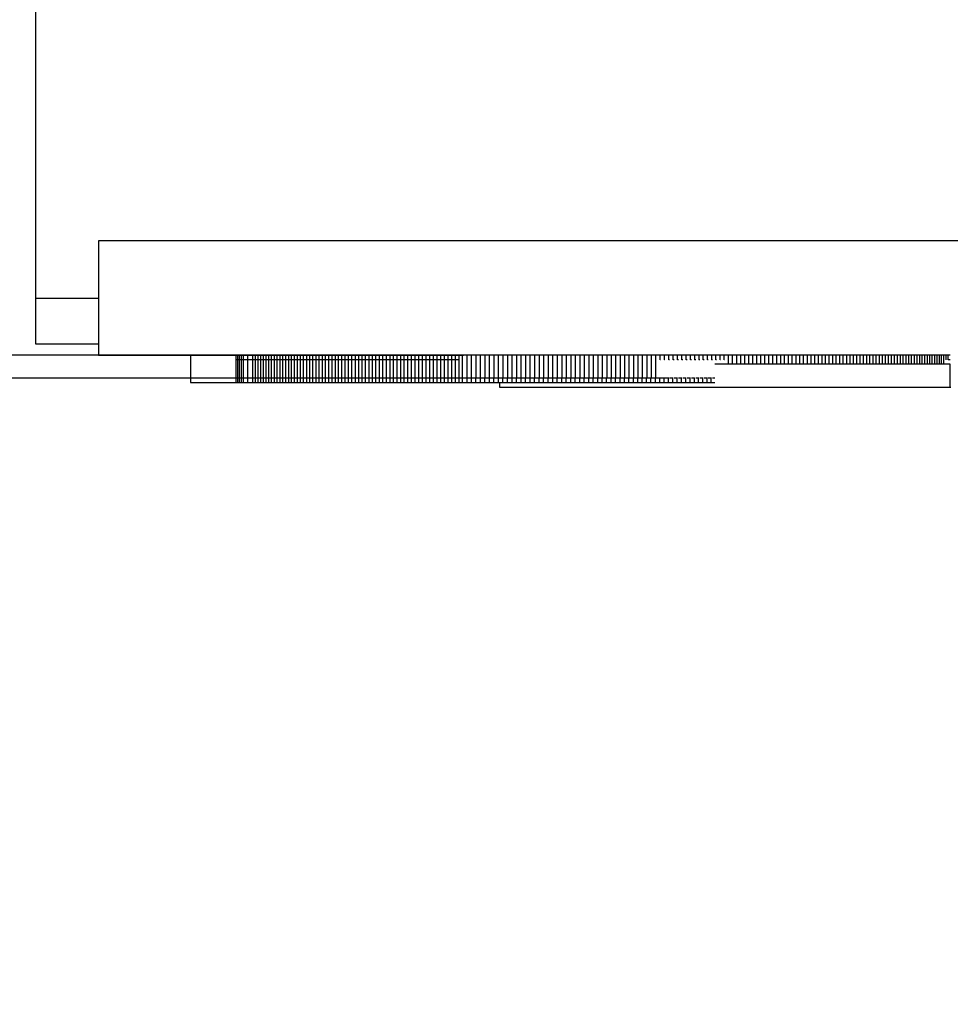
# Model space of a CAD drawing. Units: millimetres. Extents: x -4624 to 13371, y -2451 to 12315.
# Drawn here: x -511 to -104, y 1353 to 1784 of the extents above; entities that cross this region are included whole.
import ezdxf

# ---------------------------------------------------------------- set-up
doc = ezdxf.new("R2010")
doc.units = ezdxf.units.MM
doc.styles.get("Standard").update_dxf_attribs({"font": 'arial.ttf'})
doc.dimstyles.new('Kopia ISO-25', dxfattribs={"dimtxt": 300, "dimasz": 120, "dimexe": 1.25, "dimexo": 0.625, "dimgap": 100, "dimtad": 1, "dimlfac": 0.001, "dimrnd": 0.1, "dimtxsty": 'Standard', "dimblk": 'ARCHTICK', "dimcen": 2.5, "dimadec": 0, "dimazin": 0, "dimtfac": 1, "dimtmove": 0, "dimatfit": 3, "dimfxl": 1, "dimarcsym": 0})

# ---------------------------------------------------------------- blocks, each defined once
blk = doc.blocks.new('_ArchTick')
at = {"color": 0, "linetype": 'ByBlock', "const_width": 0.15}
blk.add_lwpolyline([(-0.5, -0.5), (0.5, 0.5)], dxfattribs=at)
blk = doc.blocks.new('*D6')
at = {"color": 0, "lineweight": -2}
for p, q in [((13304.55, 2512.48), (13304.55, -1534.28)), ((-1976.71, 2161.58), (-1976.71, -1534.28)), ((-1976.71, -1533.03), (13304.55, -1533.03))]:
    blk.add_line(p, q, dxfattribs=at)
at = {"layer": 'Defpoints', "color": 0}
for p in [(13304.55, 2513.11), (-1976.71, 2162.2), (13304.55, -1533.03)]:
    blk.add_point(p, dxfattribs=at)
at = {"color": 0, "lineweight": -2, "xscale": 120, "yscale": 120, "zscale": 120, "rotation": 180}
blk.add_blockref('_ArchTick', (-1976.71, -1533.03), dxfattribs=at)
at = {"color": 0, "lineweight": -2, "xscale": 120, "yscale": 120, "zscale": 120}
blk.add_blockref('_ArchTick', (13304.55, -1533.03), dxfattribs=at)
at = {"color": 0, "insert": (5663.92, -1252.75), "char_height": 300, "attachment_point": 5}
blk.add_mtext('15,3m', dxfattribs=at)
blk = doc.blocks.new('*D7')
at = {"color": 0, "lineweight": -2}
for p, q in [((7187.58, 10497.66), (-3359.17, 10497.66)), ((-3357.92, 10497.66), (-3357.92, 18.37)), ((9513.37, 18.37), (-3359.17, 18.37))]:
    blk.add_line(p, q, dxfattribs=at)
at = {"layer": 'Defpoints', "color": 0}
for p in [(7188.2, 10497.66), (-3357.92, 18.37), (9513.99, 18.37)]:
    blk.add_point(p, dxfattribs=at)
at = {"color": 0, "lineweight": -2, "xscale": 120, "yscale": 120, "zscale": 120}
for p, rotation in [((-3357.92, 10497.66), 90.00000000000001), ((-3357.92, 18.37), 270)]:
    blk.add_blockref('_ArchTick', p, dxfattribs=dict(at, rotation=rotation))
at = {"color": 0, "insert": (-3638.21, 5258.02), "char_height": 300, "attachment_point": 5, "rotation": 90}
blk.add_mtext('10,5m', dxfattribs=at)
blk = doc.blocks.new('*D8')
at = {"color": 0, "lineweight": -2}
for p, q in [((11841.61, 2279.48), (11841.61, -2385.73)), ((-632.45, 1626.41), (-632.45, -2385.73)), ((-632.45, -2384.48), (11841.61, -2384.48))]:
    blk.add_line(p, q, dxfattribs=at)
at = {"layer": 'Defpoints', "color": 0}
for p in [(11841.61, 2280.11), (-632.45, 1627.04), (11841.61, -2384.48)]:
    blk.add_point(p, dxfattribs=at)
at = {"color": 0, "lineweight": -2, "xscale": 120, "yscale": 120, "zscale": 120, "rotation": 180}
blk.add_blockref('_ArchTick', (-632.45, -2384.48), dxfattribs=at)
at = {"color": 0, "lineweight": -2, "xscale": 120, "yscale": 120, "zscale": 120}
blk.add_blockref('_ArchTick', (11841.61, -2384.48), dxfattribs=at)
at = {"color": 0, "insert": (5604.58, -2104.19), "char_height": 300, "attachment_point": 5}
blk.add_mtext('12,5m', dxfattribs=at)
blk = doc.blocks.new('*D9')
at = {"color": 0, "lineweight": -2}
for p, q in [((7352.65, 8998.85), (-4175.58, 8998.85)), ((-4174.33, 8998.85), (-4174.33, 1046.62)), ((9241, 1046.62), (-4175.58, 1046.62))]:
    blk.add_line(p, q, dxfattribs=at)
at = {"layer": 'Defpoints', "color": 0}
for p in [(7353.28, 8998.85), (-4174.33, 1046.62), (9241.62, 1046.62)]:
    blk.add_point(p, dxfattribs=at)
at = {"color": 0, "lineweight": -2, "xscale": 120, "yscale": 120, "zscale": 120}
for p, rotation in [((-4174.33, 8998.85), 90), ((-4174.33, 1046.62), 270)]:
    blk.add_blockref('_ArchTick', p, dxfattribs=dict(at, rotation=rotation))
at = {"color": 0, "insert": (-4427.5, 5022.73), "char_height": 300, "attachment_point": 5, "rotation": 90}
blk.add_mtext('8m', dxfattribs=at)

msp = doc.modelspace()

# ---------------------------------------------------------------- linework, layer by layer
for p, q in [((-504.255, 2682.048), (-504.32, 1682.046)), ((-476.714, 1687.044), (-476.715, 1637.044)), ((-426.714, 1687.044), (-476.714, 1687.044)), ((-476.714, 1687.044), (-476.714, 1687.044)), ((768.783, 1687), (-476.714, 1687.044)), ((-426.714, 1687.042), (-426.714, 1687.044)), ((-504.32, 1682.046), (-504.319, 1682.046)), ((-504.319, 1682.046), (-504.32, 1662.046)), ((-504.32, 1662.046), (-476.714, 1662.044)), ((-504.319, 1662.046), (-504.32, 1642.046)), ((-504.32, 1642.046), (-476.715, 1642.044)), ((-476.716, 1642.044), (-476.716, 1637.044)), ((-484.354, 1637.039), (-569.042, 1637.039)), ((-436.492, 1637.039), (-484.354, 1637.039)), ((-476.716, 1637.044), (-391.261, 1637.039)), ((-476.715, 1637.044), (-317.009, 1637.039)), ((-436.492, 1637.039), (-436.492, 1627.039)), ((-435.204, 1637.039), (-436.492, 1637.039)), ((-432.362, 1637.039), (-435.204, 1637.039)), ((-428.129, 1637.039), (-432.362, 1637.039)), ((-422.748, 1637.039), (-428.129, 1637.039)), ((-416.526, 1637.039), (-422.748, 1637.039)), ((-416.526, 1627.039), (-416.526, 1637.039)), ((-415.796, 1637.039), (-416.526, 1637.039)), ((-416.526, 1625.039), (-416.526, 1635.039)), ((-415.796, 1635.039), (-416.526, 1635.039)), ((-415.796, 1627.039), (-415.796, 1637.039)), ((-415.017, 1637.039), (-415.796, 1637.039)), ((-415.796, 1625.039), (-415.796, 1635.039)), ((-415.017, 1635.039), (-415.796, 1635.039)), ((-415.017, 1627.039), (-415.017, 1637.039)), ((-414.185, 1637.039), (-415.017, 1637.039)), ((-415.017, 1625.039), (-415.017, 1635.039)), ((-414.185, 1635.039), (-415.017, 1635.039)), ((-414.185, 1627.039), (-414.185, 1637.039)), ((-413.297, 1637.039), (-414.185, 1637.039)), ((-414.185, 1625.039), (-414.185, 1635.039)), ((-413.297, 1635.039), (-414.185, 1635.039)), ((-413.297, 1627.039), (-413.297, 1637.039)), ((-411.339, 1637.039), (-413.297, 1637.039)), ((-413.297, 1625.039), (-413.297, 1635.039)), ((-411.339, 1635.039), (-413.297, 1635.039)), ((-411.339, 1627.039), (-411.339, 1637.039)), ((-409.113, 1637.039), (-411.339, 1637.039)), ((-411.339, 1625.039), (-411.339, 1635.039)), ((-409.113, 1635.039), (-411.339, 1635.039)), ((-409.113, 1627.039), (-409.113, 1637.039)), ((-407.99, 1637.039), (-409.113, 1637.039)), ((-409.113, 1625.039), (-409.113, 1635.039)), ((-407.99, 1635.039), (-409.113, 1635.039)), ((-407.99, 1627.039), (-407.99, 1637.039)), ((-406.853, 1637.039), (-407.99, 1637.039)), ((-407.99, 1625.039), (-407.99, 1635.039)), ((-406.853, 1635.039), (-407.99, 1635.039)), ((-406.853, 1627.039), (-406.853, 1637.039)), ((-405.702, 1637.039), (-406.853, 1637.039)), ((-406.853, 1625.039), (-406.853, 1635.039)), ((-405.702, 1635.039), (-406.853, 1635.039)), ((-405.702, 1627.039), (-405.702, 1637.039)), ((-404.538, 1637.039), (-405.702, 1637.039)), ((-405.702, 1625.039), (-405.702, 1635.039)), ((-404.538, 1635.039), (-405.702, 1635.039)), ((-404.538, 1627.039), (-404.538, 1637.039)), ((-403.36, 1637.039), (-404.538, 1637.039)), ((-404.538, 1625.039), (-404.538, 1635.039)), ((-403.36, 1635.039), (-404.538, 1635.039)), ((-403.36, 1627.039), (-403.36, 1637.039)), ((-402.17, 1637.039), (-403.36, 1637.039)), ((-403.36, 1625.039), (-403.36, 1635.039)), ((-402.17, 1635.039), (-403.36, 1635.039)), ((-402.17, 1627.039), (-402.17, 1637.039)), ((-400.966, 1637.039), (-402.17, 1637.039)), ((-402.17, 1625.039), (-402.17, 1635.039)), ((-400.966, 1635.039), (-402.17, 1635.039)), ((-400.966, 1627.039), (-400.966, 1637.039)), ((-399.75, 1637.039), (-400.966, 1637.039)), ((-400.966, 1625.039), (-400.966, 1635.039)), ((-399.75, 1635.039), (-400.966, 1635.039)), ((-399.75, 1627.039), (-399.75, 1637.039)), ((-398.522, 1637.039), (-399.75, 1637.039)), ((-399.75, 1625.039), (-399.75, 1635.039)), ((-398.522, 1635.039), (-399.75, 1635.039)), ((-398.522, 1627.039), (-398.522, 1637.039)), ((-397.281, 1637.039), (-398.522, 1637.039)), ((-398.522, 1625.039), (-398.522, 1635.039)), ((-397.281, 1635.039), (-398.522, 1635.039)), ((-397.281, 1627.039), (-397.281, 1637.039)), ((-396.028, 1637.039), (-397.281, 1637.039)), ((-397.281, 1625.039), (-397.281, 1635.039)), ((-396.028, 1635.039), (-397.281, 1635.039)), ((-396.028, 1627.039), (-396.028, 1637.039)), ((-394.763, 1637.039), (-396.028, 1637.039)), ((-396.028, 1625.039), (-396.028, 1635.039)), ((-394.763, 1635.039), (-396.028, 1635.039)), ((-394.763, 1627.039), (-394.763, 1637.039)), ((-393.486, 1637.039), (-394.763, 1637.039)), ((-394.763, 1625.039), (-394.763, 1635.039)), ((-393.486, 1635.039), (-394.763, 1635.039)), ((-393.486, 1627.039), (-393.486, 1637.039)), ((-392.198, 1637.039), (-393.486, 1637.039)), ((-393.486, 1625.039), (-393.486, 1635.039)), ((-392.198, 1635.039), (-393.486, 1635.039)), ((-392.198, 1627.039), (-392.198, 1637.039)), ((-390.899, 1637.039), (-392.198, 1637.039)), ((-392.198, 1625.039), (-392.198, 1635.039)), ((-390.899, 1635.039), (-392.198, 1635.039)), ((-390.899, 1627.039), (-390.899, 1637.039)), ((-389.588, 1637.039), (-390.899, 1637.039)), ((-390.899, 1625.039), (-390.899, 1635.039)), ((-389.588, 1635.039), (-390.899, 1635.039)), ((-389.588, 1627.039), (-389.588, 1637.039)), ((-388.266, 1637.039), (-389.588, 1637.039)), ((-389.588, 1625.039), (-389.588, 1635.039)), ((-388.266, 1635.039), (-389.588, 1635.039)), ((-388.266, 1627.039), (-388.266, 1637.039)), ((-386.934, 1637.039), (-388.266, 1637.039)), ((-388.266, 1625.039), (-388.266, 1635.039)), ((-386.934, 1635.039), (-388.266, 1635.039)), ((-386.934, 1627.039), (-386.934, 1637.039)), ((-385.59, 1637.039), (-386.934, 1637.039)), ((-386.934, 1625.039), (-386.934, 1635.039)), ((-385.59, 1635.039), (-386.934, 1635.039)), ((-385.59, 1627.039), (-385.59, 1637.039)), ((-384.237, 1637.039), (-385.59, 1637.039)), ((-385.59, 1625.039), (-385.59, 1635.039)), ((-384.237, 1635.039), (-385.59, 1635.039)), ((-384.237, 1627.039), (-384.237, 1637.039)), ((-382.873, 1637.039), (-384.237, 1637.039)), ((-384.237, 1625.039), (-384.237, 1635.039)), ((-382.873, 1635.039), (-384.237, 1635.039)), ((-382.873, 1627.039), (-382.873, 1637.039)), ((-381.499, 1637.039), (-382.873, 1637.039)), ((-382.873, 1625.039), (-382.873, 1635.039)), ((-381.499, 1635.039), (-382.873, 1635.039)), ((-381.499, 1627.039), (-381.499, 1637.039)), ((-380.115, 1637.039), (-381.499, 1637.039)), ((-381.499, 1625.039), (-381.499, 1635.039)), ((-380.115, 1635.039), (-381.499, 1635.039)), ((-380.115, 1627.039), (-380.115, 1637.039)), ((-378.722, 1637.039), (-380.115, 1637.039)), ((-380.115, 1625.039), (-380.115, 1635.039)), ((-378.722, 1635.039), (-380.115, 1635.039)), ((-378.722, 1627.039), (-378.722, 1637.039)), ((-377.318, 1637.039), (-378.722, 1637.039)), ((-378.722, 1625.039), (-378.722, 1635.039)), ((-377.318, 1635.039), (-378.722, 1635.039)), ((-377.318, 1627.039), (-377.318, 1637.039)), ((-375.906, 1637.039), (-377.318, 1637.039)), ((-377.318, 1625.039), (-377.318, 1635.039)), ((-375.906, 1635.039), (-377.318, 1635.039)), ((-375.906, 1627.039), (-375.906, 1637.039)), ((-374.485, 1637.039), (-375.906, 1637.039)), ((-375.906, 1625.039), (-375.906, 1635.039)), ((-374.485, 1635.039), (-375.906, 1635.039)), ((-374.485, 1627.039), (-374.485, 1637.039)), ((-373.054, 1637.039), (-374.485, 1637.039)), ((-374.485, 1625.039), (-374.485, 1635.039)), ((-373.054, 1635.039), (-374.485, 1635.039)), ((-373.054, 1627.039), (-373.054, 1637.039)), ((-371.615, 1637.039), (-373.054, 1637.039)), ((-373.054, 1625.039), (-373.054, 1635.039)), ((-371.615, 1635.039), (-373.054, 1635.039)), ((-371.615, 1627.039), (-371.615, 1637.039)), ((-370.167, 1637.039), (-371.615, 1637.039)), ((-371.615, 1625.039), (-371.615, 1635.039)), ((-370.167, 1635.039), (-371.615, 1635.039)), ((-370.167, 1627.039), (-370.167, 1637.039)), ((-368.711, 1637.039), (-370.167, 1637.039)), ((-370.167, 1625.039), (-370.167, 1635.039)), ((-368.711, 1635.039), (-370.167, 1635.039)), ((-368.711, 1627.039), (-368.711, 1637.039)), ((-367.246, 1637.039), (-368.711, 1637.039)), ((-368.711, 1625.039), (-368.711, 1635.039)), ((-367.246, 1635.039), (-368.711, 1635.039)), ((-367.246, 1627.039), (-367.246, 1637.039)), ((-365.774, 1637.039), (-367.246, 1637.039)), ((-367.246, 1625.039), (-367.246, 1635.039)), ((-365.774, 1635.039), (-367.246, 1635.039)), ((-365.774, 1627.039), (-365.774, 1637.039)), ((-364.294, 1637.039), (-365.774, 1637.039)), ((-365.774, 1625.039), (-365.774, 1635.039)), ((-364.294, 1635.039), (-365.774, 1635.039)), ((-364.294, 1627.039), (-364.294, 1637.039)), ((-362.806, 1637.039), (-364.294, 1637.039)), ((-364.294, 1625.039), (-364.294, 1635.039)), ((-362.806, 1635.039), (-364.294, 1635.039)), ((-362.806, 1627.039), (-362.806, 1637.039)), ((-361.31, 1637.039), (-362.806, 1637.039)), ((-362.806, 1625.039), (-362.806, 1635.039)), ((-361.31, 1635.039), (-362.806, 1635.039)), ((-361.31, 1627.039), (-361.31, 1637.039)), ((-359.808, 1637.039), (-361.31, 1637.039)), ((-361.31, 1625.039), (-361.31, 1635.039)), ((-359.808, 1635.039), (-361.31, 1635.039)), ((-359.808, 1627.039), (-359.808, 1637.039)), ((-358.298, 1637.039), (-359.808, 1637.039)), ((-359.808, 1625.039), (-359.808, 1635.039)), ((-358.298, 1635.039), (-359.808, 1635.039)), ((-358.298, 1627.039), (-358.298, 1637.039)), ((-356.781, 1637.039), (-358.298, 1637.039)), ((-358.298, 1625.039), (-358.298, 1635.039)), ((-356.781, 1635.039), (-358.298, 1635.039)), ((-356.781, 1627.039), (-356.781, 1637.039)), ((-355.258, 1637.039), (-356.781, 1637.039)), ((-356.781, 1625.039), (-356.781, 1635.039)), ((-355.258, 1635.039), (-356.781, 1635.039)), ((-355.258, 1627.039), (-355.258, 1637.039)), ((-353.728, 1637.039), (-355.258, 1637.039)), ((-355.258, 1625.039), (-355.258, 1635.039)), ((-353.728, 1635.039), (-355.258, 1635.039)), ((-353.728, 1627.039), (-353.728, 1637.039)), ((-352.192, 1637.039), (-353.728, 1637.039)), ((-353.728, 1625.039), (-353.728, 1635.039)), ((-352.192, 1635.039), (-353.728, 1635.039)), ((-352.192, 1627.039), (-352.192, 1637.039)), ((-350.649, 1637.039), (-352.192, 1637.039)), ((-352.192, 1625.039), (-352.192, 1635.039)), ((-350.649, 1635.039), (-352.192, 1635.039)), ((-350.649, 1627.039), (-350.649, 1637.039)), ((-349.101, 1637.039), (-350.649, 1637.039)), ((-350.649, 1625.039), (-350.649, 1635.039)), ((-349.101, 1635.039), (-350.649, 1635.039)), ((-349.101, 1627.039), (-349.101, 1637.039)), ((-347.547, 1637.039), (-349.101, 1637.039)), ((-349.101, 1625.039), (-349.101, 1635.039)), ((-347.547, 1635.039), (-349.101, 1635.039)), ((-347.547, 1627.039), (-347.547, 1637.039)), ((-345.987, 1637.039), (-347.547, 1637.039)), ((-347.547, 1625.039), (-347.547, 1635.039)), ((-345.987, 1635.039), (-347.547, 1635.039)), ((-345.987, 1627.039), (-345.987, 1637.039)), ((-344.422, 1637.039), (-345.987, 1637.039)), ((-345.987, 1625.039), (-345.987, 1635.039)), ((-344.422, 1635.039), (-345.987, 1635.039)), ((-344.422, 1627.039), (-344.422, 1637.039)), ((-342.851, 1637.039), (-344.422, 1637.039)), ((-344.422, 1625.039), (-344.422, 1635.039)), ((-342.851, 1635.039), (-344.422, 1635.039)), ((-342.851, 1627.039), (-342.851, 1637.039)), ((-341.276, 1637.039), (-342.851, 1637.039)), ((-342.851, 1625.039), (-342.851, 1635.039)), ((-341.276, 1635.039), (-342.851, 1635.039)), ((-341.276, 1627.039), (-341.276, 1637.039)), ((-339.695, 1637.039), (-341.276, 1637.039)), ((-341.276, 1625.039), (-341.276, 1635.039)), ((-339.695, 1635.039), (-341.276, 1635.039)), ((-339.695, 1627.039), (-339.695, 1637.039)), ((-338.11, 1637.039), (-339.695, 1637.039)), ((-339.695, 1625.039), (-339.695, 1635.039)), ((-338.11, 1635.039), (-339.695, 1635.039)), ((-338.11, 1627.039), (-338.11, 1637.039)), ((-336.521, 1637.039), (-338.11, 1637.039)), ((-338.11, 1625.039), (-338.11, 1635.039)), ((-336.521, 1635.039), (-338.11, 1635.039)), ((-336.521, 1627.039), (-336.521, 1637.039)), ((-334.927, 1637.039), (-336.521, 1637.039)), ((-336.521, 1625.039), (-336.521, 1635.039)), ((-334.927, 1635.039), (-336.521, 1635.039)), ((-334.927, 1627.039), (-334.927, 1637.039)), ((-333.329, 1637.039), (-334.927, 1637.039)), ((-334.927, 1625.039), (-334.927, 1635.039)), ((-333.329, 1635.039), (-334.927, 1635.039)), ((-333.329, 1627.039), (-333.329, 1637.039)), ((-331.727, 1637.039), (-333.329, 1637.039)), ((-333.329, 1625.039), (-333.329, 1635.039)), ((-331.727, 1635.039), (-333.329, 1635.039)), ((-331.727, 1627.039), (-331.727, 1637.039)), ((-330.122, 1637.039), (-331.727, 1637.039)), ((-331.727, 1625.039), (-331.727, 1635.039)), ((-330.122, 1635.039), (-331.727, 1635.039)), ((-330.122, 1627.039), (-330.122, 1637.039)), ((-328.513, 1637.039), (-330.122, 1637.039)), ((-330.122, 1625.039), (-330.122, 1635.039)), ((-328.513, 1635.039), (-330.122, 1635.039)), ((-328.513, 1627.039), (-328.513, 1637.039)), ((-326.9, 1637.039), (-328.513, 1637.039)), ((-328.513, 1625.039), (-328.513, 1635.039)), ((-326.9, 1635.039), (-328.513, 1635.039)), ((-326.9, 1627.039), (-326.9, 1637.039)), ((-325.285, 1637.039), (-326.9, 1637.039)), ((-326.9, 1625.039), (-326.9, 1635.039)), ((-325.285, 1635.039), (-326.9, 1635.039)), ((-325.285, 1627.039), (-325.285, 1637.039)), ((-323.666, 1637.039), (-325.285, 1637.039)), ((-325.285, 1625.039), (-325.285, 1635.039)), ((-323.666, 1635.039), (-325.285, 1635.039)), ((-323.666, 1627.039), (-323.666, 1637.039)), ((-322.045, 1637.039), (-323.666, 1637.039)), ((-323.666, 1625.039), (-323.666, 1635.039)), ((-322.045, 1635.039), (-323.666, 1635.039)), ((-322.045, 1627.039), (-322.045, 1637.039)), ((-320.42, 1637.039), (-322.045, 1637.039)), ((-322.045, 1625.039), (-322.045, 1635.039)), ((-320.42, 1635.039), (-322.045, 1635.039)), ((-320.42, 1627.039), (-320.42, 1637.039)), ((-318.794, 1637.039), (-320.42, 1637.039)), ((-320.42, 1625.039), (-320.42, 1635.039)), ((-318.794, 1635.039), (-320.42, 1635.039)), ((-318.794, 1627.039), (-318.794, 1637.039)), ((-317.338, 1637.039), (-318.794, 1637.039)), ((-318.794, 1625.039), (-318.794, 1635.039)), ((-317.338, 1627.039), (-317.338, 1637.039)), ((-315.372, 1637.039), (-317.338, 1637.039)), ((-315.372, 1627.039), (-315.372, 1637.039)), ((-313.404, 1637.039), (-315.372, 1637.039)), ((-313.404, 1627.039), (-313.404, 1637.039)), ((-311.434, 1637.039), (-313.404, 1637.039)), ((-311.434, 1627.039), (-311.434, 1637.039)), ((-309.462, 1637.039), (-311.434, 1637.039)), ((-309.462, 1627.039), (-309.462, 1637.039)), ((-307.488, 1637.039), (-309.462, 1637.039)), ((-307.488, 1627.039), (-307.488, 1637.039)), ((-305.512, 1637.039), (-307.488, 1637.039)), ((-305.512, 1627.039), (-305.512, 1637.039)), ((-303.535, 1637.039), (-305.512, 1637.039)), ((-303.535, 1627.039), (-303.535, 1637.039)), ((-301.556, 1637.039), (-303.535, 1637.039)), ((-301.556, 1627.039), (-301.556, 1637.039)), ((-299.576, 1637.039), (-301.556, 1637.039)), ((-299.576, 1627.039), (-299.576, 1637.039)), ((-297.596, 1637.039), (-299.576, 1637.039)), ((-297.596, 1627.039), (-297.596, 1637.039)), ((-295.614, 1637.039), (-297.596, 1637.039)), ((-295.614, 1627.039), (-295.614, 1637.039)), ((-293.631, 1637.039), (-295.614, 1637.039)), ((-293.631, 1627.039), (-293.631, 1637.039)), ((-291.648, 1637.039), (-293.631, 1637.039)), ((-291.648, 1627.039), (-291.648, 1637.039)), ((-289.665, 1637.039), (-291.648, 1637.039)), ((-289.665, 1627.039), (-289.665, 1637.039)), ((-287.681, 1637.039), (-289.665, 1637.039)), ((-287.681, 1627.039), (-287.681, 1637.039)), ((-285.698, 1637.039), (-287.681, 1637.039)), ((-285.698, 1627.039), (-285.698, 1637.039)), ((-283.714, 1637.039), (-285.698, 1637.039)), ((-283.714, 1627.039), (-283.714, 1637.039)), ((-281.731, 1637.039), (-283.714, 1637.039)), ((-281.731, 1627.039), (-281.731, 1637.039)), ((-279.748, 1637.039), (-281.731, 1637.039)), ((-279.748, 1627.039), (-279.748, 1637.039)), ((-277.766, 1637.039), (-279.748, 1637.039)), ((-277.766, 1627.039), (-277.766, 1637.039)), ((-275.785, 1637.039), (-277.766, 1637.039)), ((-275.785, 1627.039), (-275.785, 1637.039)), ((-273.805, 1637.039), (-275.785, 1637.039)), ((-273.805, 1627.039), (-273.805, 1637.039)), ((-271.825, 1637.039), (-273.805, 1637.039)), ((-271.825, 1627.039), (-271.825, 1637.039)), ((-269.848, 1637.039), (-271.825, 1637.039)), ((-269.848, 1627.039), (-269.848, 1637.039)), ((-267.871, 1637.039), (-269.848, 1637.039)), ((-267.871, 1627.039), (-267.871, 1637.039)), ((-265.897, 1637.039), (-267.871, 1637.039)), ((-265.897, 1627.039), (-265.897, 1637.039)), ((-263.924, 1637.039), (-265.897, 1637.039)), ((-263.924, 1627.039), (-263.924, 1637.039)), ((-261.953, 1637.039), (-263.924, 1637.039)), ((-261.953, 1627.039), (-261.953, 1637.039)), ((-259.984, 1637.039), (-261.953, 1637.039)), ((-259.984, 1627.039), (-259.984, 1637.039)), ((-258.018, 1637.039), (-259.984, 1637.039)), ((-258.018, 1627.039), (-258.018, 1637.039)), ((-256.054, 1637.039), (-258.018, 1637.039)), ((-256.054, 1627.039), (-256.054, 1637.039)), ((-254.093, 1637.039), (-256.054, 1637.039)), ((-254.093, 1627.039), (-254.093, 1637.039)), ((-252.134, 1637.039), (-254.093, 1637.039)), ((-252.134, 1627.039), (-252.134, 1637.039)), ((-250.179, 1637.039), (-252.134, 1637.039)), ((-250.179, 1627.039), (-250.179, 1637.039)), ((-248.226, 1637.039), (-250.179, 1637.039)), ((-248.226, 1627.039), (-248.226, 1637.039)), ((-246.277, 1637.039), (-248.226, 1637.039)), ((-246.277, 1627.039), (-246.277, 1637.039)), ((-244.332, 1637.039), (-246.277, 1637.039)), ((-244.332, 1627.039), (-244.332, 1637.039)), ((-242.39, 1637.039), (-244.332, 1637.039)), ((-242.39, 1627.039), (-242.39, 1637.039)), ((-240.452, 1637.039), (-242.39, 1637.039)), ((-240.452, 1627.039), (-240.452, 1637.039)), ((-238.518, 1637.039), (-240.452, 1637.039)), ((-238.518, 1627.039), (-238.518, 1637.039)), ((-236.589, 1637.039), (-238.518, 1637.039)), ((-236.589, 1627.039), (-236.589, 1637.039)), ((-234.663, 1637.039), (-236.589, 1637.039)), ((-234.663, 1627.039), (-234.663, 1637.039)), ((-232.742, 1637.039), (-234.663, 1637.039)), ((-232.742, 1627.039), (-232.742, 1637.039)), ((-230.826, 1637.039), (-232.742, 1637.039)), ((-230.747, 1635.039), (-230.834, 1635.039)), ((-230.826, 1635.039), (-230.826, 1637.039)), ((-228.915, 1637.039), (-230.826, 1637.039)), ((-228.729, 1635.039), (-228.933, 1635.039)), ((-228.915, 1635.039), (-228.915, 1637.039)), ((-227.008, 1637.039), (-228.915, 1637.039)), ((-226.735, 1635.039), (-227.036, 1635.039)), ((-227.008, 1635.039), (-227.008, 1637.039)), ((-225.107, 1637.039), (-227.008, 1637.039)), ((-224.764, 1635.039), (-225.142, 1635.039)), ((-225.107, 1635.039), (-225.107, 1637.039)), ((-223.211, 1637.039), (-225.107, 1637.039)), ((-222.816, 1635.039), (-223.252, 1635.039)), ((-223.211, 1635.039), (-223.211, 1637.039)), ((-221.321, 1637.039), (-223.211, 1637.039)), ((-220.889, 1635.039), (-221.366, 1635.039)), ((-221.321, 1635.039), (-221.321, 1637.039)), ((-219.436, 1637.039), (-221.321, 1637.039)), ((-218.983, 1635.039), (-219.484, 1635.039)), ((-219.436, 1635.039), (-219.436, 1637.039)), ((-217.558, 1637.039), (-219.436, 1637.039)), ((-217.098, 1635.039), (-217.607, 1635.039)), ((-217.558, 1635.039), (-217.558, 1637.039)), ((-215.685, 1637.039), (-217.558, 1637.039)), ((-215.232, 1635.039), (-215.734, 1635.039)), ((-215.685, 1635.039), (-215.685, 1637.039)), ((-213.818, 1637.039), (-215.685, 1637.039)), ((-213.386, 1635.039), (-213.866, 1635.039)), ((-213.818, 1635.039), (-213.818, 1637.039)), ((-211.958, 1637.039), (-213.818, 1637.039)), ((-211.558, 1635.039), (-212.002, 1635.039)), ((-211.958, 1635.039), (-211.958, 1637.039)), ((-210.105, 1637.039), (-211.958, 1637.039)), ((-209.748, 1635.039), (-210.144, 1635.039)), ((-210.105, 1635.039), (-210.105, 1637.039)), ((-208.258, 1637.039), (-210.105, 1637.039)), ((-207.955, 1635.039), (-208.292, 1635.039)), ((-208.258, 1635.039), (-208.258, 1637.039)), ((-206.418, 1637.039), (-208.258, 1637.039)), ((-206.179, 1635.039), (-206.444, 1635.039)), ((-206.418, 1635.039), (-206.418, 1637.039)), ((-204.584, 1637.039), (-206.418, 1637.039)), ((-204.42, 1635.039), (-204.603, 1635.039)), ((-204.584, 1635.039), (-204.584, 1637.039)), ((-202.759, 1637.039), (-204.584, 1637.039)), ((-202.676, 1635.039), (-202.768, 1635.039)), ((-202.759, 1635.039), (-202.759, 1637.039)), ((-200.94, 1637.039), (-202.759, 1637.039)), ((-200.94, 1633.039), (-200.94, 1637.039)), ((-199.129, 1637.039), (-200.94, 1637.039)), ((-199.129, 1633.039), (-199.129, 1637.039)), ((-197.326, 1637.039), (-199.129, 1637.039)), ((-197.326, 1633.039), (-197.326, 1637.039)), ((-195.531, 1637.039), (-197.326, 1637.039)), ((-195.531, 1633.039), (-195.531, 1637.039)), ((-193.743, 1637.039), (-195.531, 1637.039)), ((-193.743, 1633.039), (-193.743, 1637.039)), ((-191.964, 1637.039), (-193.743, 1637.039)), ((-191.964, 1633.039), (-191.964, 1637.039)), ((-190.194, 1637.039), (-191.964, 1637.039)), ((-190.194, 1633.039), (-190.194, 1637.039)), ((-188.431, 1637.039), (-190.194, 1637.039)), ((-188.431, 1633.039), (-188.431, 1637.039)), ((-186.678, 1637.039), (-188.431, 1637.039)), ((-186.678, 1633.039), (-186.678, 1637.039)), ((-184.933, 1637.039), (-186.678, 1637.039)), ((-184.933, 1633.039), (-184.933, 1637.039)), ((-183.198, 1637.039), (-184.933, 1637.039)), ((-183.198, 1633.039), (-183.198, 1637.039)), ((-181.472, 1637.039), (-183.198, 1637.039)), ((-181.472, 1633.039), (-181.472, 1637.039)), ((-179.755, 1637.039), (-181.472, 1637.039)), ((-179.755, 1633.039), (-179.755, 1637.039)), ((-178.047, 1637.039), (-179.755, 1637.039)), ((-178.047, 1633.039), (-178.047, 1637.039)), ((-176.35, 1637.039), (-178.047, 1637.039)), ((-176.35, 1633.039), (-176.35, 1637.039)), ((-174.662, 1637.039), (-176.35, 1637.039)), ((-174.662, 1633.039), (-174.662, 1637.039)), ((-172.984, 1637.039), (-174.662, 1637.039)), ((-172.984, 1633.039), (-172.984, 1637.039)), ((-171.317, 1637.039), (-172.984, 1637.039)), ((-171.317, 1633.039), (-171.317, 1637.039)), ((-169.66, 1637.039), (-171.317, 1637.039)), ((-169.66, 1633.039), (-169.66, 1637.039)), ((-168.013, 1637.039), (-169.66, 1637.039)), ((-168.013, 1633.039), (-168.013, 1637.039)), ((-166.378, 1637.039), (-168.013, 1637.039)), ((-166.378, 1633.039), (-166.378, 1637.039)), ((-164.753, 1637.039), (-166.378, 1637.039)), ((-164.753, 1633.039), (-164.753, 1637.039)), ((-163.139, 1637.039), (-164.753, 1637.039)), ((-163.139, 1633.039), (-163.139, 1637.039)), ((-161.537, 1637.039), (-163.139, 1637.039)), ((-161.537, 1633.039), (-161.537, 1637.039)), ((-159.945, 1637.039), (-161.537, 1637.039)), ((-159.945, 1633.039), (-159.945, 1637.039)), ((-158.366, 1637.039), (-159.945, 1637.039)), ((-158.366, 1633.039), (-158.366, 1637.039)), ((-156.798, 1637.039), (-158.366, 1637.039)), ((-156.798, 1633.039), (-156.798, 1637.039)), ((-155.242, 1637.039), (-156.798, 1637.039)), ((-155.242, 1633.039), (-155.242, 1637.039)), ((-153.699, 1637.039), (-155.242, 1637.039)), ((-153.699, 1633.039), (-153.699, 1637.039)), ((-152.167, 1637.039), (-153.699, 1637.039)), ((-152.167, 1633.039), (-152.167, 1637.039)), ((-150.648, 1637.039), (-152.167, 1637.039)), ((-150.648, 1633.039), (-150.648, 1637.039)), ((-149.141, 1637.039), (-150.648, 1637.039)), ((-149.141, 1633.039), (-149.141, 1637.039)), ((-147.648, 1637.039), (-149.141, 1637.039)), ((-147.648, 1633.039), (-147.648, 1637.039)), ((-146.167, 1637.039), (-147.648, 1637.039)), ((-146.167, 1633.039), (-146.167, 1637.039)), ((-144.699, 1637.039), (-146.167, 1637.039)), ((-144.699, 1633.039), (-144.699, 1637.039)), ((-143.245, 1637.039), (-144.699, 1637.039)), ((-143.245, 1633.039), (-143.245, 1637.039)), ((-141.803, 1637.039), (-143.245, 1637.039)), ((-141.803, 1633.039), (-141.803, 1637.039)), ((-140.376, 1637.039), (-141.803, 1637.039)), ((-140.376, 1633.039), (-140.376, 1637.039)), ((-138.962, 1637.039), (-140.376, 1637.039)), ((-138.962, 1633.039), (-138.962, 1637.039)), ((-137.563, 1637.039), (-138.962, 1637.039)), ((-137.563, 1633.039), (-137.563, 1637.039)), ((-136.177, 1637.039), (-137.563, 1637.039)), ((-136.177, 1633.039), (-136.177, 1637.039)), ((-134.805, 1637.039), (-136.177, 1637.039)), ((-134.805, 1633.039), (-134.805, 1637.039)), ((-133.449, 1637.039), (-134.805, 1637.039)), ((-133.449, 1633.039), (-133.449, 1637.039)), ((-132.106, 1637.039), (-133.449, 1637.039)), ((-132.106, 1633.039), (-132.106, 1637.039)), ((-130.779, 1637.039), (-132.106, 1637.039)), ((-130.779, 1633.039), (-130.779, 1637.039)), ((-129.466, 1637.039), (-130.779, 1637.039)), ((-129.466, 1633.039), (-129.466, 1637.039)), ((-128.168, 1637.039), (-129.466, 1637.039)), ((-128.168, 1633.039), (-128.168, 1637.039)), ((-126.886, 1637.039), (-128.168, 1637.039)), ((-126.886, 1633.039), (-126.886, 1637.039)), ((-125.619, 1637.039), (-126.886, 1637.039)), ((-125.619, 1633.039), (-125.619, 1637.039)), ((-124.368, 1637.039), (-125.619, 1637.039)), ((-124.368, 1633.039), (-124.368, 1637.039)), ((-123.133, 1637.039), (-124.368, 1637.039)), ((-123.133, 1633.039), (-123.133, 1637.039)), ((-121.913, 1637.039), (-123.133, 1637.039)), ((-121.913, 1633.039), (-121.913, 1637.039)), ((-120.71, 1637.039), (-121.913, 1637.039)), ((-120.71, 1633.039), (-120.71, 1637.039)), ((-119.523, 1637.039), (-120.71, 1637.039)), ((-119.523, 1633.039), (-119.523, 1637.039)), ((-118.352, 1637.039), (-119.523, 1637.039)), ((-118.352, 1633.039), (-118.352, 1637.039)), ((-117.198, 1637.039), (-118.352, 1637.039)), ((-117.198, 1633.039), (-117.198, 1637.039)), ((-116.061, 1637.039), (-117.198, 1637.039)), ((-116.061, 1633.039), (-116.061, 1637.039)), ((-114.941, 1637.039), (-116.061, 1637.039)), ((-114.941, 1633.039), (-114.941, 1637.039)), ((-113.838, 1637.039), (-114.941, 1637.039)), ((-113.838, 1633.039), (-113.838, 1637.039)), ((-112.752, 1637.039), (-113.838, 1637.039)), ((-112.752, 1633.039), (-112.752, 1637.039)), ((-111.684, 1637.039), (-112.752, 1637.039)), ((-111.684, 1633.039), (-111.684, 1637.039)), ((-110.633, 1637.039), (-111.684, 1637.039)), ((-110.633, 1633.039), (-110.633, 1637.039)), ((-109.6, 1637.039), (-110.633, 1637.039)), ((-109.6, 1633.039), (-109.6, 1637.039)), ((-108.585, 1637.039), (-109.6, 1637.039)), ((-108.585, 1633.039), (-108.585, 1637.039)), ((-107.589, 1637.039), (-108.585, 1637.039)), ((-107.589, 1633.039), (-107.589, 1637.039)), ((-106.61, 1637.039), (-107.589, 1637.039)), ((-106.61, 1633.039), (-106.61, 1637.039)), ((-105.65, 1637.039), (-106.61, 1637.039)), ((-105.528, 1635.039), (-105.651, 1635.039)), ((-105.65, 1635.039), (-105.65, 1637.039)), ((-104.709, 1637.039), (-105.65, 1637.039)), ((-103.786, 1635.039), (-104.71, 1635.039)), ((-104.709, 1635.039), (-104.709, 1637.039)), ((-103.786, 1637.039), (-104.709, 1637.039)), ((-186.423, 1633.039), (-206.9, 1633.039)), ((-161.27, 1633.039), (-186.423, 1633.039)), ((-138.775, 1633.039), (-161.27, 1633.039)), ((-119.463, 1633.039), (-138.775, 1633.039)), ((-103.786, 1633.039), (-119.463, 1633.039)), ((-103.786, 1623.039), (-103.786, 1633.039)), ((-569.042, 1627.039), (-484.354, 1627.039)), ((-484.354, 1627.039), (-436.492, 1627.039)), ((-436.492, 1627.039), (-435.204, 1627.039)), ((-436.485, 1627.039), (-436.485, 1625.039)), ((-435.204, 1627.039), (-432.362, 1627.039)), ((-432.362, 1627.039), (-428.129, 1627.039)), ((-428.129, 1627.039), (-422.748, 1627.039)), ((-422.748, 1627.039), (-416.526, 1627.039)), ((-416.526, 1627.039), (-415.796, 1627.039)), ((-415.796, 1627.039), (-415.017, 1627.039)), ((-415.017, 1627.039), (-414.185, 1627.039)), ((-414.185, 1627.039), (-413.297, 1627.039)), ((-413.297, 1627.039), (-411.339, 1627.039)), ((-411.339, 1627.039), (-409.113, 1627.039)), ((-409.113, 1627.039), (-407.99, 1627.039)), ((-407.99, 1627.039), (-406.853, 1627.039)), ((-406.853, 1627.039), (-405.702, 1627.039)), ((-405.702, 1627.039), (-404.538, 1627.039)), ((-404.538, 1627.039), (-403.36, 1627.039)), ((-403.36, 1627.039), (-402.17, 1627.039)), ((-402.17, 1627.039), (-400.966, 1627.039)), ((-400.966, 1627.039), (-399.75, 1627.039)), ((-399.75, 1627.039), (-398.522, 1627.039)), ((-398.522, 1627.039), (-397.281, 1627.039)), ((-397.281, 1627.039), (-396.028, 1627.039)), ((-396.028, 1627.039), (-394.763, 1627.039)), ((-394.763, 1627.039), (-393.486, 1627.039)), ((-393.486, 1627.039), (-392.198, 1627.039)), ((-392.198, 1627.039), (-390.899, 1627.039)), ((-390.899, 1627.039), (-389.588, 1627.039)), ((-389.588, 1627.039), (-388.266, 1627.039)), ((-388.266, 1627.039), (-386.934, 1627.039)), ((-386.934, 1627.039), (-385.59, 1627.039)), ((-385.59, 1627.039), (-384.237, 1627.039)), ((-384.237, 1627.039), (-382.873, 1627.039)), ((-382.873, 1627.039), (-381.499, 1627.039)), ((-381.499, 1627.039), (-380.115, 1627.039)), ((-380.115, 1627.039), (-378.722, 1627.039)), ((-378.722, 1627.039), (-377.318, 1627.039)), ((-377.318, 1627.039), (-375.906, 1627.039)), ((-375.906, 1627.039), (-374.485, 1627.039)), ((-374.485, 1627.039), (-373.054, 1627.039)), ((-373.054, 1627.039), (-371.615, 1627.039)), ((-371.615, 1627.039), (-370.167, 1627.039)), ((-370.167, 1627.039), (-368.711, 1627.039)), ((-368.711, 1627.039), (-367.246, 1627.039)), ((-367.246, 1627.039), (-365.774, 1627.039)), ((-365.774, 1627.039), (-364.294, 1627.039)), ((-364.294, 1627.039), (-362.806, 1627.039)), ((-362.806, 1627.039), (-361.31, 1627.039)), ((-361.31, 1627.039), (-359.808, 1627.039)), ((-359.808, 1627.039), (-358.298, 1627.039)), ((-358.298, 1627.039), (-356.781, 1627.039)), ((-356.781, 1627.039), (-355.258, 1627.039)), ((-355.258, 1627.039), (-353.728, 1627.039)), ((-353.728, 1627.039), (-352.192, 1627.039)), ((-352.192, 1627.039), (-350.649, 1627.039)), ((-350.649, 1627.039), (-349.101, 1627.039)), ((-349.101, 1627.039), (-347.547, 1627.039)), ((-347.547, 1627.039), (-345.987, 1627.039)), ((-345.987, 1627.039), (-344.422, 1627.039)), ((-344.422, 1627.039), (-342.851, 1627.039)), ((-342.851, 1627.039), (-341.276, 1627.039)), ((-341.276, 1627.039), (-339.695, 1627.039)), ((-339.695, 1627.039), (-338.11, 1627.039)), ((-338.11, 1627.039), (-336.521, 1627.039)), ((-336.521, 1627.039), (-334.927, 1627.039)), ((-334.927, 1627.039), (-333.329, 1627.039)), ((-333.329, 1627.039), (-331.727, 1627.039)), ((-331.727, 1627.039), (-330.122, 1627.039)), ((-330.122, 1627.039), (-328.513, 1627.039)), ((-328.513, 1627.039), (-326.9, 1627.039)), ((-326.9, 1627.039), (-325.285, 1627.039)), ((-325.285, 1627.039), (-323.666, 1627.039)), ((-323.666, 1627.039), (-322.045, 1627.039)), ((-322.045, 1627.039), (-320.42, 1627.039)), ((-320.42, 1627.039), (-318.794, 1627.039)), ((-318.794, 1627.039), (-317.338, 1627.039)), ((-317.353, 1625.039), (-317.353, 1627.039)), ((-317.338, 1627.039), (-315.372, 1627.039)), ((-315.395, 1625.039), (-315.395, 1627.039)), ((-315.372, 1627.039), (-313.404, 1627.039)), ((-313.434, 1625.039), (-313.434, 1627.039)), ((-313.404, 1627.039), (-311.434, 1627.039)), ((-311.471, 1625.039), (-311.471, 1627.039)), ((-311.434, 1627.039), (-309.462, 1627.039)), ((-309.505, 1625.039), (-309.505, 1627.039)), ((-309.462, 1627.039), (-307.488, 1627.039)), ((-307.538, 1625.039), (-307.538, 1627.039)), ((-307.488, 1627.039), (-305.512, 1627.039)), ((-305.568, 1625.039), (-305.568, 1627.039)), ((-305.512, 1627.039), (-303.535, 1627.039)), ((-303.597, 1625.039), (-303.597, 1627.039)), ((-303.535, 1627.039), (-301.556, 1627.039)), ((-301.624, 1625.039), (-301.624, 1627.039)), ((-301.556, 1627.039), (-299.576, 1627.039)), ((-299.65, 1625.039), (-299.65, 1627.039)), ((-299.576, 1627.039), (-297.596, 1627.039)), ((-297.675, 1625.039), (-297.675, 1627.039)), ((-297.596, 1627.039), (-295.614, 1627.039)), ((-295.698, 1625.039), (-295.698, 1627.039)), ((-295.614, 1627.039), (-293.631, 1627.039)), ((-293.721, 1625.039), (-293.721, 1627.039)), ((-293.631, 1627.039), (-291.648, 1627.039)), ((-291.743, 1625.039), (-291.743, 1627.039)), ((-291.648, 1627.039), (-289.665, 1627.039)), ((-289.765, 1625.039), (-289.765, 1627.039)), ((-289.665, 1627.039), (-287.681, 1627.039)), ((-287.786, 1625.039), (-287.786, 1627.039)), ((-287.681, 1627.039), (-285.698, 1627.039)), ((-285.807, 1625.039), (-285.807, 1627.039)), ((-285.698, 1627.039), (-283.714, 1627.039)), ((-283.828, 1625.039), (-283.828, 1627.039)), ((-283.714, 1627.039), (-281.731, 1627.039)), ((-281.849, 1625.039), (-281.849, 1627.039)), ((-281.731, 1627.039), (-279.748, 1627.039)), ((-279.87, 1625.039), (-279.87, 1627.039)), ((-279.748, 1627.039), (-277.766, 1627.039)), ((-277.892, 1625.039), (-277.892, 1627.039)), ((-277.766, 1627.039), (-275.785, 1627.039)), ((-275.915, 1625.039), (-275.915, 1627.039)), ((-275.785, 1627.039), (-273.805, 1627.039)), ((-273.938, 1625.039), (-273.938, 1627.039)), ((-273.805, 1627.039), (-271.825, 1627.039)), ((-271.963, 1625.039), (-271.963, 1627.039)), ((-271.825, 1627.039), (-269.848, 1627.039)), ((-269.988, 1625.039), (-269.988, 1627.039)), ((-269.848, 1627.039), (-267.871, 1627.039)), ((-268.015, 1625.039), (-268.015, 1627.039)), ((-267.871, 1627.039), (-265.897, 1627.039)), ((-266.043, 1625.039), (-266.043, 1627.039)), ((-265.897, 1627.039), (-263.924, 1627.039)), ((-264.073, 1625.039), (-264.073, 1627.039)), ((-263.924, 1627.039), (-261.953, 1627.039)), ((-262.105, 1625.039), (-262.105, 1627.039)), ((-261.953, 1627.039), (-259.984, 1627.039)), ((-260.139, 1625.039), (-260.139, 1627.039)), ((-259.984, 1627.039), (-258.018, 1627.039)), ((-258.175, 1625.039), (-258.175, 1627.039)), ((-258.018, 1627.039), (-256.054, 1627.039)), ((-256.214, 1625.039), (-256.214, 1627.039)), ((-256.054, 1627.039), (-254.093, 1627.039)), ((-254.255, 1625.039), (-254.255, 1627.039)), ((-254.093, 1627.039), (-252.134, 1627.039)), ((-252.298, 1625.039), (-252.298, 1627.039)), ((-252.134, 1627.039), (-250.179, 1627.039)), ((-250.345, 1625.039), (-250.345, 1627.039)), ((-250.179, 1627.039), (-248.226, 1627.039)), ((-248.394, 1625.039), (-248.394, 1627.039)), ((-248.226, 1627.039), (-246.277, 1627.039)), ((-246.447, 1625.039), (-246.447, 1627.039)), ((-246.277, 1627.039), (-244.332, 1627.039)), ((-244.503, 1625.039), (-244.503, 1627.039)), ((-244.332, 1627.039), (-242.39, 1627.039)), ((-242.563, 1625.039), (-242.563, 1627.039)), ((-242.39, 1627.039), (-240.452, 1627.039)), ((-240.626, 1625.039), (-240.626, 1627.039)), ((-240.452, 1627.039), (-238.518, 1627.039)), ((-238.693, 1625.039), (-238.693, 1627.039)), ((-238.518, 1627.039), (-236.589, 1627.039)), ((-236.765, 1625.039), (-236.765, 1627.039)), ((-236.589, 1627.039), (-234.663, 1627.039)), ((-234.84, 1625.039), (-234.84, 1627.039)), ((-234.663, 1627.039), (-232.742, 1627.039)), ((-232.92, 1625.039), (-232.92, 1627.039)), ((-232.742, 1627.039), (-230.834, 1627.039)), ((-231.005, 1625.039), (-231.005, 1627.039)), ((-230.747, 1627.039), (-228.933, 1627.039)), ((-229.094, 1625.039), (-229.094, 1627.039)), ((-228.729, 1627.039), (-227.036, 1627.039)), ((-227.188, 1625.039), (-227.188, 1627.039)), ((-226.735, 1627.039), (-225.142, 1627.039)), ((-225.287, 1625.039), (-225.287, 1627.039)), ((-224.764, 1627.039), (-223.252, 1627.039)), ((-223.392, 1625.039), (-223.392, 1627.039)), ((-222.816, 1627.039), (-221.366, 1627.039)), ((-221.502, 1625.039), (-221.502, 1627.039)), ((-220.889, 1627.039), (-219.484, 1627.039)), ((-219.617, 1625.039), (-219.617, 1627.039)), ((-218.983, 1627.039), (-217.607, 1627.039)), ((-217.738, 1625.039), (-217.738, 1627.039)), ((-217.098, 1627.039), (-215.734, 1627.039)), ((-215.865, 1625.039), (-215.865, 1627.039)), ((-215.232, 1627.039), (-213.866, 1627.039)), ((-213.999, 1625.039), (-213.999, 1627.039)), ((-213.386, 1627.039), (-212.002, 1627.039)), ((-212.138, 1625.039), (-212.138, 1627.039)), ((-211.558, 1627.039), (-210.144, 1627.039)), ((-210.284, 1625.039), (-210.284, 1627.039)), ((-209.748, 1627.039), (-208.292, 1627.039)), ((-208.436, 1625.039), (-208.436, 1627.039)), ((-207.955, 1627.039), (-206.9, 1627.039)), ((-436.485, 1625.039), (-436.446, 1625.039)), ((-436.446, 1625.039), (-435.257, 1625.039)), ((-435.257, 1625.039), (-432.471, 1625.039)), ((-432.471, 1625.039), (-428.248, 1625.039)), ((-428.248, 1625.039), (-422.83, 1625.039)), ((-422.83, 1625.039), (-416.526, 1625.039)), ((-416.526, 1625.039), (-415.796, 1625.039)), ((-415.796, 1625.039), (-415.017, 1625.039)), ((-415.017, 1625.039), (-414.185, 1625.039)), ((-414.185, 1625.039), (-413.297, 1625.039)), ((-413.297, 1625.039), (-411.339, 1625.039)), ((-411.339, 1625.039), (-409.113, 1625.039)), ((-409.113, 1625.039), (-407.99, 1625.039)), ((-407.99, 1625.039), (-406.853, 1625.039)), ((-406.853, 1625.039), (-405.702, 1625.039)), ((-405.702, 1625.039), (-404.538, 1625.039)), ((-404.538, 1625.039), (-403.36, 1625.039)), ((-403.36, 1625.039), (-402.17, 1625.039)), ((-402.17, 1625.039), (-400.966, 1625.039)), ((-400.966, 1625.039), (-399.75, 1625.039)), ((-399.75, 1625.039), (-398.522, 1625.039)), ((-398.522, 1625.039), (-397.281, 1625.039)), ((-397.281, 1625.039), (-396.028, 1625.039)), ((-396.028, 1625.039), (-394.763, 1625.039)), ((-394.763, 1625.039), (-393.486, 1625.039)), ((-393.486, 1625.039), (-392.198, 1625.039)), ((-392.198, 1625.039), (-390.899, 1625.039)), ((-390.899, 1625.039), (-389.588, 1625.039)), ((-389.588, 1625.039), (-388.266, 1625.039)), ((-388.266, 1625.039), (-386.934, 1625.039)), ((-386.934, 1625.039), (-385.59, 1625.039)), ((-385.59, 1625.039), (-384.237, 1625.039)), ((-384.237, 1625.039), (-382.873, 1625.039)), ((-382.873, 1625.039), (-381.499, 1625.039)), ((-381.499, 1625.039), (-380.115, 1625.039)), ((-380.115, 1625.039), (-378.722, 1625.039)), ((-378.722, 1625.039), (-377.318, 1625.039)), ((-377.318, 1625.039), (-375.906, 1625.039)), ((-375.906, 1625.039), (-374.485, 1625.039)), ((-374.485, 1625.039), (-373.054, 1625.039)), ((-373.054, 1625.039), (-371.615, 1625.039)), ((-371.615, 1625.039), (-370.167, 1625.039)), ((-370.167, 1625.039), (-368.711, 1625.039)), ((-368.711, 1625.039), (-367.246, 1625.039)), ((-367.246, 1625.039), (-365.774, 1625.039)), ((-365.774, 1625.039), (-364.294, 1625.039)), ((-364.294, 1625.039), (-362.806, 1625.039)), ((-362.806, 1625.039), (-361.31, 1625.039)), ((-361.31, 1625.039), (-359.808, 1625.039)), ((-359.808, 1625.039), (-358.298, 1625.039)), ((-358.298, 1625.039), (-356.781, 1625.039)), ((-356.781, 1625.039), (-355.258, 1625.039)), ((-355.258, 1625.039), (-353.728, 1625.039)), ((-353.728, 1625.039), (-352.192, 1625.039)), ((-352.192, 1625.039), (-350.649, 1625.039)), ((-350.649, 1625.039), (-349.101, 1625.039)), ((-349.101, 1625.039), (-347.547, 1625.039)), ((-347.547, 1625.039), (-345.987, 1625.039)), ((-345.987, 1625.039), (-344.422, 1625.039)), ((-344.422, 1625.039), (-342.851, 1625.039)), ((-342.851, 1625.039), (-341.276, 1625.039)), ((-341.276, 1625.039), (-339.695, 1625.039)), ((-339.695, 1625.039), (-338.11, 1625.039)), ((-338.11, 1625.039), (-336.521, 1625.039)), ((-336.521, 1625.039), (-334.927, 1625.039)), ((-334.927, 1625.039), (-333.329, 1625.039)), ((-333.329, 1625.039), (-331.727, 1625.039)), ((-331.727, 1625.039), (-330.122, 1625.039)), ((-330.122, 1625.039), (-328.513, 1625.039)), ((-328.513, 1625.039), (-326.9, 1625.039)), ((-326.9, 1625.039), (-325.285, 1625.039)), ((-325.285, 1625.039), (-323.666, 1625.039)), ((-323.666, 1625.039), (-322.045, 1625.039)), ((-322.045, 1625.039), (-320.42, 1625.039)), ((-320.42, 1625.039), (-318.794, 1625.039)), ((-318.794, 1625.039), (-317.353, 1625.039)), ((-317.353, 1625.039), (-315.395, 1625.039)), ((-315.395, 1625.039), (-313.434, 1625.039)), ((-313.434, 1625.039), (-311.471, 1625.039)), ((-311.471, 1625.039), (-309.505, 1625.039)), ((-309.505, 1625.039), (-307.538, 1625.039)), ((-307.538, 1625.039), (-305.568, 1625.039)), ((-305.568, 1625.039), (-303.597, 1625.039)), ((-303.597, 1625.039), (-301.624, 1625.039)), ((-301.624, 1625.039), (-299.65, 1625.039)), ((-301.197, 1625.039), (-301.197, 1623.039)), ((-301.197, 1623.039), (-271.711, 1623.039)), ((-299.65, 1625.039), (-297.675, 1625.039)), ((-297.675, 1625.039), (-295.698, 1625.039)), ((-295.698, 1625.039), (-293.721, 1625.039)), ((-293.721, 1625.039), (-291.743, 1625.039)), ((-291.743, 1625.039), (-289.765, 1625.039)), ((-289.765, 1625.039), (-287.786, 1625.039)), ((-287.786, 1625.039), (-285.807, 1625.039)), ((-285.807, 1625.039), (-283.828, 1625.039)), ((-283.828, 1625.039), (-281.849, 1625.039)), ((-281.849, 1625.039), (-279.87, 1625.039)), ((-279.87, 1625.039), (-277.892, 1625.039)), ((-277.892, 1625.039), (-275.915, 1625.039)), ((-275.915, 1625.039), (-273.938, 1625.039)), ((-273.938, 1625.039), (-271.963, 1625.039)), ((-271.963, 1625.039), (-269.988, 1625.039)), ((-271.711, 1623.039), (-242.297, 1623.039)), ((-269.988, 1625.039), (-268.015, 1625.039)), ((-268.015, 1625.039), (-266.043, 1625.039)), ((-266.043, 1625.039), (-264.073, 1625.039)), ((-264.073, 1625.039), (-262.105, 1625.039)), ((-262.105, 1625.039), (-260.139, 1625.039)), ((-260.139, 1625.039), (-258.175, 1625.039)), ((-258.175, 1625.039), (-256.214, 1625.039)), ((-256.214, 1625.039), (-254.255, 1625.039)), ((-254.255, 1625.039), (-252.298, 1625.039)), ((-252.298, 1625.039), (-250.345, 1625.039)), ((-250.345, 1625.039), (-248.394, 1625.039)), ((-248.394, 1625.039), (-246.447, 1625.039)), ((-246.447, 1625.039), (-244.503, 1625.039)), ((-244.503, 1625.039), (-242.563, 1625.039)), ((-242.563, 1625.039), (-240.626, 1625.039)), ((-242.297, 1623.039), (-213.644, 1623.039)), ((-240.626, 1625.039), (-238.693, 1625.039)), ((-238.693, 1625.039), (-236.765, 1625.039)), ((-236.765, 1625.039), (-234.84, 1625.039)), ((-234.84, 1625.039), (-232.92, 1625.039)), ((-232.92, 1625.039), (-231.005, 1625.039)), ((-231.005, 1625.039), (-229.094, 1625.039)), ((-229.094, 1625.039), (-227.188, 1625.039)), ((-227.188, 1625.039), (-225.287, 1625.039)), ((-225.287, 1625.039), (-223.392, 1625.039)), ((-223.392, 1625.039), (-221.502, 1625.039)), ((-221.502, 1625.039), (-219.617, 1625.039)), ((-219.617, 1625.039), (-217.738, 1625.039)), ((-217.738, 1625.039), (-215.865, 1625.039)), ((-215.865, 1625.039), (-213.999, 1625.039)), ((-213.999, 1625.039), (-212.138, 1625.039)), ((-213.644, 1623.039), (-186.423, 1623.039)), ((-212.138, 1625.039), (-210.284, 1625.039)), ((-210.284, 1625.039), (-208.436, 1625.039)), ((-208.436, 1625.039), (-206.915, 1625.039)), ((-186.423, 1623.039), (-161.27, 1623.039)), ((-161.27, 1623.039), (-138.775, 1623.039)), ((-138.775, 1623.039), (-119.463, 1623.039)), ((-119.463, 1623.039), (-103.786, 1623.039)), ((-103.786, 1623.039), (-103.518, 1623.039))]:
    msp.add_line(p, q)
msp.add_arc((-476.714, 1662.044), 1500, 180, 270)

# ---------------------------------------------------------------- dimensions: what is measured, and where the dimension line sits
for base, p1, p2, picture, middle in [((-3357.921, 18.373), (7188.202, 10497.664), (9513.991, 18.373), '*D7', (-3638.208, 5258.019)), ((-4174.327, 1046.615), (7353.277, 8998.849), (9241.622, 1046.615), '*D9', (-4427.499, 5022.732))]:
    dim = msp.add_linear_dim(base=base, p1=p1, p2=p2, angle=90, dimstyle='Kopia ISO-25', override={"dimpost": 'm'})
    dim.commit()
    dim.dimension.update_dxf_attribs({"geometry": picture, "text_midpoint": middle})
for base, p1, p2, picture, middle in [((13304.553, -1533.033), (-1976.714, 2162.2), (13304.553, 2513.108), '*D6', (5663.919, -1252.747)), ((11841.606, -2384.477), (-632.454, 1627.039), (11841.606, 2280.108), '*D8', (5604.576, -2104.19))]:
    dim = msp.add_linear_dim(base=base, p1=p1, p2=p2, dimstyle='Kopia ISO-25', override={"dimpost": 'm'})
    dim.commit()
    dim.dimension.update_dxf_attribs({"geometry": picture, "text_midpoint": middle})

doc.saveas('drawing.dxf')
